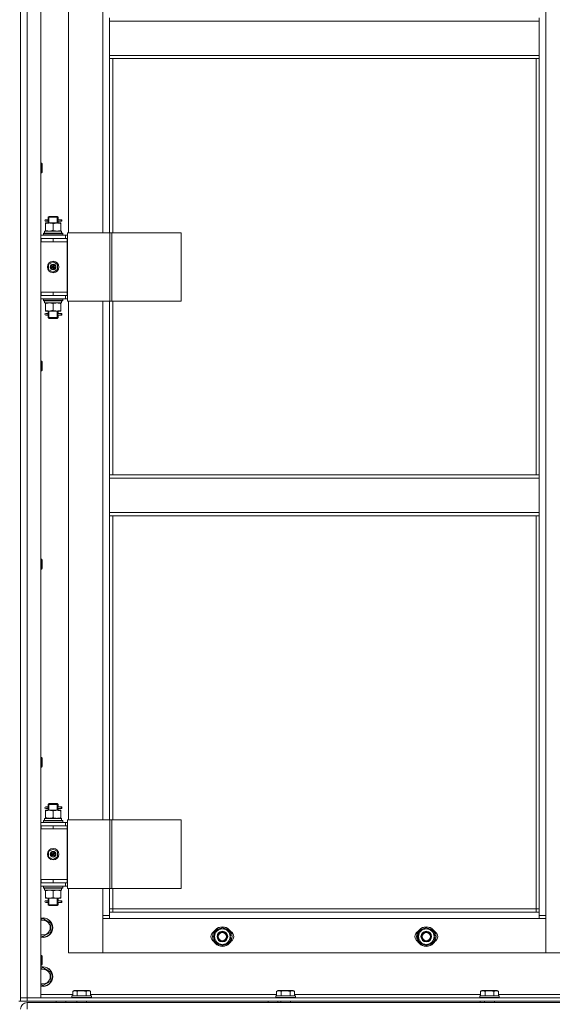
# Model space of a CAD drawing. Units: millimetres. Extents: x 0 to 32555, y -11 to 22275.
# Drawn here: x 9429 to 10082, y 15581 to 16788 of the extents above; entities that cross this region are included whole.
import ezdxf

# ---------------------------------------------------------------- set-up
doc = ezdxf.new("R2010")
doc.units = ezdxf.units.MM
doc.linetypes.add('K5LT_THIN', pattern=[0])
doc.layers.add('R', color=1, linetype='Continuous', true_color=0xff0000)
doc.layers.add('WELDING', color=7, linetype='Continuous', true_color=0xffffff)

msp = doc.modelspace()

# ---------------------------------------------------------------- linework, layer by layer
at = {"layer": 'R', "color": 7, "linetype": 'K5LT_THIN', "lineweight": 18}
for p, q in [((9429.8, 15588.9), (9429.8, 17380.9)), ((9429.8, 17380.9), (9429.8, 15588.9)), ((9437.8, 17380.9), (9437.8, 15588.9)), ((9454.8, 17380.9), (9454.8, 15588.9)), ((10073.8, 17279.9), (10073.8, 15689.9)), ((9488.8, 17162.9), (9488.8, 16526.9)), ((9530.8, 16526.9), (9530.8, 17162.9)), ((9538.8, 16786.4), (9538.8, 16790.4)), ((10065.8, 16786.4), (9538.8, 16786.4)), ((9538.8, 16744.4), (9538.8, 16786.4)), ((10065.8, 16786.4), (10065.8, 16790.4)), ((10065.8, 16786.4), (10065.8, 16744.4)), ((10065.8, 16744.4), (9538.8, 16744.4)), ((9538.8, 16740.4), (9538.8, 16744.4)), ((10065.8, 16740.4), (9538.8, 16740.4)), ((9538.8, 16740.4), (9538.8, 16526.9)), ((9542.8, 16740.4), (9542.8, 16526.9)), ((10061.8, 16229.9), (10061.8, 16740.4)), ((10065.8, 16740.4), (10065.8, 16744.4)), ((10065.8, 16229.9), (10065.8, 16740.4)), ((9454.8, 16612.3), (9455.7, 16612.3)), ((9455.7, 16612.3), (9456.3, 16611.3)), ((9455.7, 16612.3), (9455.7, 16600.3)), ((9454.8, 16600.3), (9455.7, 16600.3)), ((9455.7, 16600.3), (9456.3, 16601.3)), ((9456.3, 16611.3), (9456.3, 16601.3)), ((9462.1, 16542.9), (9460.8, 16542.9)), ((9462.1, 16540.9), (9460.8, 16540.9)), ((9463.9, 16542.9), (9462.1, 16542.9)), ((9463.9, 16540.9), (9462.1, 16540.9)), ((9463.8, 16545.9), (9464.8, 16546.9)), ((9469.8, 16545.9), (9463.8, 16545.9)), ((9463.8, 16545.9), (9463.8, 16543.4)), ((9463.8, 16540.4), (9463.8, 16538.9)), ((9464.7, 16545.9), (9464.7, 16546.8)), ((9464.7, 16545.9), (9464.7, 16538.9)), ((9469.8, 16546.9), (9464.8, 16546.9)), ((9474.8, 16546.9), (9469.8, 16546.9)), ((9475.8, 16545.9), (9469.8, 16545.9)), ((9475.8, 16545.9), (9474.8, 16546.9)), ((9474.8, 16545.9), (9474.8, 16546.8)), ((9474.8, 16545.9), (9474.8, 16538.9)), ((9479.8, 16542.9), (9475.7, 16542.9)), ((9475.7, 16542.9), (9477.6, 16542.9)), ((9475.7, 16540.9), (9477.6, 16540.9)), ((9479.8, 16540.9), (9475.7, 16540.9)), ((9475.8, 16545.9), (9475.8, 16543.4)), ((9475.8, 16540.4), (9475.8, 16538.9)), ((9479.8, 16542.9), (9480.6, 16542.9)), ((9479.8, 16540.9), (9479.8, 16542.9)), ((9479.8, 16540.9), (9480.6, 16540.9)), ((9480.6, 16542.9), (9480.6, 16540.9)), ((9459.3, 16528.9), (9480, 16528.9)), ((9459.3, 16526.4), (9459.3, 16528.9)), ((9460.3, 16538.9), (9465, 16538.9)), ((9460.3, 16538), (9460.3, 16538.9)), ((9460.3, 16538), (9460.3, 16529.7)), ((9460.3, 16528.9), (9460.3, 16529.7)), ((9465, 16538.9), (9474.5, 16538.9)), ((9469.8, 16538), (9469.8, 16529.7)), ((9474.5, 16538.9), (9479.3, 16538.9)), ((9479.3, 16538.9), (9479.3, 16538)), ((9479.3, 16538), (9479.3, 16529.7)), ((9479.3, 16529.7), (9479.3, 16528.9)), ((9480.2, 16528.9), (9480, 16528.9)), ((9480.2, 16528.9), (9480.2, 16527.5)), ((9454.8, 16523.9), (9484.8, 16523.9)), ((9454.8, 16519.9), (9455.3, 16519.9)), ((9454.8, 16515.9), (9455.3, 16515.9)), ((9455.3, 16515.9), (9455.3, 16519.9)), ((9455.3, 16519.9), (9469.8, 16519.9)), ((9455.3, 16515.9), (9469.8, 16515.9)), ((9457.8, 16526.1), (9458, 16526.4)), ((9457.8, 16524.2), (9457.8, 16526.1)), ((9457.8, 16526.1), (9481.8, 16526.1)), ((9457.8, 16524.2), (9458, 16523.9)), ((9457.8, 16524.2), (9481.8, 16524.2)), ((9458, 16526.4), (9481.6, 16526.4)), ((9469.8, 16519.9), (9486.8, 16519.9)), ((9469.8, 16515.9), (9469.8, 16519.9)), ((9469.8, 16515.9), (9486.8, 16515.9)), ((9469.8, 16515.9), (9486.8, 16515.9)), ((9481.8, 16526.1), (9481.6, 16526.4)), ((9481.8, 16524.2), (9481.6, 16523.9)), ((9481.8, 16524.2), (9481.8, 16526.1)), ((9487.4, 16523.9), (9484.8, 16523.9)), ((9484.8, 16519.9), (9484.8, 16523.9)), ((9486.8, 16515.9), (9486.8, 16519.9)), ((9487.4, 16519.9), (9486.8, 16519.9)), ((9486.8, 16453.9), (9486.8, 16515.9)), ((9487.4, 16526.9), (9539.4, 16526.9)), ((9487.4, 16442.9), (9487.4, 16526.9)), ((9539.4, 16526.9), (9541.7, 16526.9)), ((9539.4, 16442.9), (9539.4, 16526.9)), ((9541.7, 16526.9), (9626.9, 16526.9)), ((9541.7, 16442.9), (9541.7, 16526.9)), ((9626.9, 16442.9), (9626.9, 16526.9)), ((9464.3, 16488.1), (9469.8, 16491.2)), ((9469.8, 16491.2), (9475.3, 16488.1)), ((9464.3, 16481.7), (9464.3, 16488.1)), ((9469.8, 16478.5), (9464.3, 16481.7)), ((9475.3, 16481.7), (9469.8, 16478.5)), ((9475.3, 16488.1), (9475.3, 16481.7)), ((9455.3, 16453.9), (9454.8, 16453.9)), ((9455.3, 16449.9), (9454.8, 16449.9)), ((9484.8, 16445.9), (9454.8, 16445.9)), ((9455.3, 16453.9), (9455.3, 16449.9)), ((9469.8, 16453.9), (9455.3, 16453.9)), ((9469.8, 16449.9), (9455.3, 16449.9)), ((9457.8, 16445.6), (9458, 16445.9)), ((9457.8, 16443.7), (9457.8, 16445.6)), ((9457.8, 16445.6), (9481.8, 16445.6)), ((9457.8, 16443.7), (9458, 16443.4)), ((9457.8, 16443.7), (9481.8, 16443.7)), ((9458, 16443.4), (9481.6, 16443.4)), ((9459.3, 16443.4), (9459.3, 16440.9)), ((9469.8, 16453.9), (9469.8, 16449.9)), ((9486.8, 16453.9), (9469.8, 16453.9)), ((9469.8, 16453.9), (9486.8, 16453.9)), ((9486.8, 16449.9), (9469.8, 16449.9)), ((9480.2, 16442.3), (9480.2, 16443.4)), ((9481.8, 16445.6), (9481.6, 16445.9)), ((9481.8, 16443.7), (9481.6, 16443.4)), ((9481.8, 16443.7), (9481.8, 16445.6)), ((9484.8, 16449.9), (9484.8, 16445.9)), ((9484.8, 16445.9), (9487.4, 16445.9)), ((9486.8, 16453.9), (9486.8, 16449.9)), ((9486.8, 16449.9), (9487.4, 16449.9)), ((9487.4, 16442.9), (9539.4, 16442.9)), ((9488.8, 16442.9), (9488.8, 15806.9)), ((9530.8, 15806.9), (9530.8, 16442.9)), ((9538.8, 16442.9), (9538.8, 16229.9)), ((9539.4, 16442.9), (9541.7, 16442.9)), ((9541.7, 16442.9), (9626.9, 16442.9)), ((9542.8, 16442.9), (9542.8, 16229.9)), ((9480.2, 16440.9), (9459.3, 16440.9)), ((9460.3, 16440), (9460.3, 16440.9)), ((9460.3, 16431.7), (9460.3, 16440)), ((9460.3, 16430.9), (9460.3, 16431.7)), ((9465, 16430.9), (9460.3, 16430.9)), ((9463.8, 16430.9), (9463.8, 16428.4)), ((9464.7, 16430.9), (9464.7, 16422.9)), ((9474.5, 16430.9), (9465, 16430.9)), ((9469.8, 16431.7), (9469.8, 16440)), ((9479.3, 16430.9), (9474.5, 16430.9)), ((9474.8, 16430.9), (9474.8, 16422.9)), ((9475.8, 16430.9), (9475.8, 16428.4)), ((9479.3, 16440.9), (9479.3, 16440)), ((9479.3, 16431.7), (9479.3, 16440)), ((9479.3, 16431.7), (9479.3, 16430.9)), ((9462.1, 16427.9), (9460.8, 16427.9)), ((9462.1, 16425.9), (9460.8, 16425.9)), ((9463.9, 16427.9), (9462.1, 16427.9)), ((9463.9, 16425.9), (9462.1, 16425.9)), ((9463.8, 16425.4), (9463.8, 16422.9)), ((9463.8, 16422.9), (9464.8, 16421.9)), ((9469.8, 16422.9), (9463.8, 16422.9)), ((9464.7, 16422.9), (9464.7, 16421.9)), ((9469.8, 16421.9), (9464.8, 16421.9)), ((9475.8, 16422.9), (9469.8, 16422.9)), ((9474.8, 16421.9), (9469.8, 16421.9)), ((9475.8, 16422.9), (9474.8, 16421.9)), ((9474.8, 16422.9), (9474.8, 16421.9)), ((9479.8, 16427.9), (9475.7, 16427.9)), ((9475.7, 16427.9), (9477.6, 16427.9)), ((9475.7, 16425.9), (9477.6, 16425.9)), ((9479.8, 16425.9), (9475.7, 16425.9)), ((9475.8, 16425.4), (9475.8, 16422.9)), ((9479.8, 16427.9), (9480.6, 16427.9)), ((9479.8, 16425.9), (9479.8, 16427.9)), ((9479.8, 16425.9), (9480.6, 16425.9)), ((9480.6, 16427.9), (9480.6, 16425.9)), ((9454.8, 16369.5), (9455.7, 16369.5)), ((9455.7, 16369.5), (9456.3, 16368.5)), ((9455.7, 16369.5), (9455.7, 16357.5)), ((9455.7, 16357.5), (9456.3, 16358.5)), ((9456.3, 16368.5), (9456.3, 16358.5)), ((9454.8, 16357.5), (9455.7, 16357.5)), ((10065.8, 16229.9), (9538.8, 16229.9)), ((9538.8, 16225.9), (9538.8, 16229.9)), ((10065.8, 16225.9), (9538.8, 16225.9)), ((9538.8, 16183.9), (9538.8, 16225.9)), ((10065.8, 16225.9), (10065.8, 16229.9)), ((10065.8, 16225.9), (10065.8, 16183.9)), ((10065.8, 16183.9), (9538.8, 16183.9)), ((9538.8, 16179.9), (9538.8, 16183.9)), ((10065.8, 16179.9), (9538.8, 16179.9)), ((9538.8, 16179.9), (9538.8, 15806.9)), ((9542.8, 16179.9), (9542.8, 15806.9)), ((10061.8, 15697.9), (10061.8, 16179.9)), ((10065.8, 16179.9), (10065.8, 16183.9)), ((10065.8, 15693.9), (10065.8, 16179.9)), ((9454.8, 16126.6), (9455.7, 16126.6)), ((9455.7, 16126.6), (9456.3, 16125.6)), ((9455.7, 16126.6), (9455.7, 16114.6)), ((9456.3, 16125.6), (9456.3, 16115.6)), ((9454.8, 16114.6), (9455.7, 16114.6)), ((9455.7, 16114.6), (9456.3, 16115.6)), ((9454.8, 15883.7), (9455.7, 15883.7)), ((9455.7, 15883.7), (9456.3, 15882.7)), ((9455.7, 15883.7), (9455.7, 15871.7)), ((9456.3, 15882.7), (9456.3, 15872.7)), ((9454.8, 15871.7), (9455.7, 15871.7)), ((9455.7, 15871.7), (9456.3, 15872.7)), ((9460.3, 15818.9), (9465, 15818.9)), ((9460.3, 15818), (9460.3, 15818.9)), ((9460.3, 15818), (9460.3, 15809.7)), ((9462.1, 15822.9), (9460.8, 15822.9)), ((9462.1, 15820.9), (9460.8, 15820.9)), ((9463.9, 15822.9), (9462.1, 15822.9)), ((9463.9, 15820.9), (9462.1, 15820.9)), ((9463.8, 15825.9), (9464.8, 15826.9)), ((9469.8, 15825.9), (9463.8, 15825.9)), ((9463.8, 15825.9), (9463.8, 15823.4)), ((9463.8, 15820.4), (9463.8, 15818.9)), ((9464.7, 15825.9), (9464.7, 15826.8)), ((9464.7, 15825.9), (9464.7, 15818.9)), ((9469.8, 15826.9), (9464.8, 15826.9)), ((9465, 15818.9), (9474.5, 15818.9)), ((9474.8, 15826.9), (9469.8, 15826.9)), ((9475.8, 15825.9), (9469.8, 15825.9)), ((9469.8, 15818), (9469.8, 15809.7)), ((9474.5, 15818.9), (9479.3, 15818.9)), ((9475.8, 15825.9), (9474.8, 15826.9)), ((9474.8, 15825.9), (9474.8, 15826.8)), ((9474.8, 15825.9), (9474.8, 15818.9)), ((9479.8, 15822.9), (9475.7, 15822.9)), ((9475.7, 15822.9), (9477.6, 15822.9)), ((9475.7, 15820.9), (9477.6, 15820.9)), ((9479.8, 15820.9), (9475.7, 15820.9)), ((9475.8, 15825.9), (9475.8, 15823.4)), ((9475.8, 15820.4), (9475.8, 15818.9)), ((9479.3, 15818.9), (9479.3, 15818)), ((9479.3, 15818), (9479.3, 15809.7)), ((9479.8, 15822.9), (9480.6, 15822.9)), ((9479.8, 15820.9), (9479.8, 15822.9)), ((9479.8, 15820.9), (9480.6, 15820.9)), ((9480.6, 15822.9), (9480.6, 15820.9)), ((9454.8, 15803.9), (9484.8, 15803.9)), ((9457.8, 15806.1), (9458, 15806.4)), ((9457.8, 15804.2), (9457.8, 15806.1)), ((9457.8, 15806.1), (9481.8, 15806.1)), ((9457.8, 15804.2), (9458, 15803.9)), ((9457.8, 15804.2), (9481.8, 15804.2)), ((9458, 15806.4), (9481.6, 15806.4)), ((9459.3, 15808.9), (9480, 15808.9)), ((9459.3, 15806.4), (9459.3, 15808.9)), ((9460.3, 15808.9), (9460.3, 15809.7)), ((9479.3, 15809.7), (9479.3, 15808.9)), ((9480.2, 15808.9), (9480, 15808.9)), ((9480.2, 15808.9), (9480.2, 15807.5)), ((9481.8, 15806.1), (9481.6, 15806.4)), ((9481.8, 15804.2), (9481.6, 15803.9)), ((9481.8, 15804.2), (9481.8, 15806.1)), ((9487.4, 15803.9), (9484.8, 15803.9)), ((9484.8, 15799.9), (9484.8, 15803.9)), ((9487.4, 15806.9), (9539.4, 15806.9)), ((9487.4, 15722.9), (9487.4, 15806.9)), ((9539.4, 15806.9), (9541.7, 15806.9)), ((9539.4, 15722.9), (9539.4, 15806.9)), ((9541.7, 15806.9), (9626.9, 15806.9)), ((9541.7, 15722.9), (9541.7, 15806.9)), ((9626.9, 15722.9), (9626.9, 15806.9)), ((9454.8, 15799.9), (9455.3, 15799.9)), ((9454.8, 15795.9), (9455.3, 15795.9)), ((9455.3, 15795.9), (9455.3, 15799.9)), ((9455.3, 15799.9), (9469.8, 15799.9)), ((9455.3, 15795.9), (9469.8, 15795.9)), ((9469.8, 15799.9), (9486.8, 15799.9)), ((9469.8, 15795.9), (9469.8, 15799.9)), ((9469.8, 15795.9), (9486.8, 15795.9)), ((9469.8, 15795.9), (9486.8, 15795.9)), ((9487.4, 15799.9), (9486.8, 15799.9)), ((9486.8, 15795.9), (9486.8, 15799.9)), ((9486.8, 15733.9), (9486.8, 15795.9)), ((9464.3, 15768.1), (9469.8, 15771.2)), ((9464.3, 15761.7), (9464.3, 15768.1)), ((9469.8, 15771.2), (9475.3, 15768.1)), ((9475.3, 15768.1), (9475.3, 15761.7)), ((9469.8, 15758.5), (9464.3, 15761.7)), ((9475.3, 15761.7), (9469.8, 15758.5)), ((9455.3, 15733.9), (9454.8, 15733.9)), ((9455.3, 15733.9), (9455.3, 15729.9)), ((9469.8, 15733.9), (9455.3, 15733.9)), ((9469.8, 15733.9), (9486.8, 15733.9)), ((9469.8, 15733.9), (9469.8, 15729.9)), ((9486.8, 15733.9), (9469.8, 15733.9)), ((9486.8, 15733.9), (9486.8, 15729.9)), ((9455.3, 15729.9), (9454.8, 15729.9)), ((9484.8, 15725.9), (9454.8, 15725.9)), ((9469.8, 15729.9), (9455.3, 15729.9)), ((9457.8, 15725.6), (9458, 15725.9)), ((9457.8, 15723.7), (9457.8, 15725.6)), ((9457.8, 15725.6), (9481.8, 15725.6)), ((9457.8, 15723.7), (9458, 15723.4)), ((9457.8, 15723.7), (9481.8, 15723.7)), ((9458, 15723.4), (9481.6, 15723.4)), ((9459.3, 15723.4), (9459.3, 15720.9)), ((9480.2, 15720.9), (9459.3, 15720.9)), ((9460.3, 15720), (9460.3, 15720.9)), ((9460.3, 15711.7), (9460.3, 15720)), ((9486.8, 15729.9), (9469.8, 15729.9)), ((9469.8, 15711.7), (9469.8, 15720)), ((9479.3, 15720.9), (9479.3, 15720)), ((9479.3, 15711.7), (9479.3, 15720)), ((9480.2, 15722.3), (9480.2, 15723.4)), ((9481.8, 15725.6), (9481.6, 15725.9)), ((9481.8, 15723.7), (9481.6, 15723.4)), ((9481.8, 15723.7), (9481.8, 15725.6)), ((9484.8, 15729.9), (9484.8, 15725.9)), ((9484.8, 15725.9), (9487.4, 15725.9)), ((9486.8, 15729.9), (9487.4, 15729.9)), ((9487.4, 15722.9), (9539.4, 15722.9)), ((9488.8, 15722.9), (9488.8, 15643.9)), ((9530.8, 15689.9), (9530.8, 15722.9)), ((9538.8, 15722.9), (9538.8, 15693.9)), ((9539.4, 15722.9), (9541.7, 15722.9)), ((9541.7, 15722.9), (9626.9, 15722.9)), ((9542.8, 15722.9), (9542.8, 15697.9)), ((9460.3, 15710.9), (9460.3, 15711.7)), ((9465, 15710.9), (9460.3, 15710.9)), ((9462.1, 15707.9), (9460.8, 15707.9)), ((9463.9, 15707.9), (9462.1, 15707.9)), ((9463.8, 15710.9), (9463.8, 15708.4)), ((9464.7, 15710.9), (9464.7, 15702.9)), ((9474.5, 15710.9), (9465, 15710.9)), ((9479.3, 15710.9), (9474.5, 15710.9)), ((9474.8, 15710.9), (9474.8, 15702.9)), ((9479.8, 15707.9), (9475.7, 15707.9)), ((9475.7, 15707.9), (9477.6, 15707.9)), ((9475.8, 15710.9), (9475.8, 15708.4)), ((9479.3, 15711.7), (9479.3, 15710.9)), ((9479.8, 15707.9), (9480.6, 15707.9)), ((9479.8, 15705.9), (9479.8, 15707.9)), ((9480.6, 15707.9), (9480.6, 15705.9)), ((9462.1, 15705.9), (9460.8, 15705.9)), ((9463.9, 15705.9), (9462.1, 15705.9)), ((9463.8, 15705.4), (9463.8, 15702.9)), ((9463.8, 15702.9), (9464.8, 15701.9)), ((9469.8, 15702.9), (9463.8, 15702.9)), ((9464.7, 15702.9), (9464.7, 15701.9)), ((9469.8, 15701.9), (9464.8, 15701.9)), ((9475.8, 15702.9), (9469.8, 15702.9)), ((9474.8, 15701.9), (9469.8, 15701.9)), ((9475.8, 15702.9), (9474.8, 15701.9)), ((9474.8, 15702.9), (9474.8, 15701.9)), ((9475.7, 15705.9), (9477.6, 15705.9)), ((9479.8, 15705.9), (9475.7, 15705.9)), ((9475.8, 15705.4), (9475.8, 15702.9)), ((9479.8, 15705.9), (9480.6, 15705.9)), ((9542.8, 15697.9), (9538.8, 15697.9)), ((9542.8, 15697.9), (9542.8, 15693.9)), ((9542.8, 15697.9), (10061.8, 15697.9)), ((10061.8, 15693.9), (10061.8, 15697.9)), ((10061.8, 15697.9), (10065.8, 15697.9)), ((9454.8, 15684.4), (9457.3, 15685.9)), ((9457.3, 15685.9), (9466.8, 15680.4)), ((9530.8, 15689.9), (9538.8, 15689.9)), ((9530.8, 15643.9), (9530.8, 15689.9)), ((9538.8, 15685.9), (9530.8, 15685.9)), ((9530.8, 15685.9), (9530.8, 15643.9)), ((9538.8, 15693.9), (9538.8, 15685.9)), ((9538.8, 15693.9), (10065.8, 15693.9)), ((10065.8, 15685.9), (9538.8, 15685.9)), ((10065.8, 15685.9), (10065.8, 15693.9)), ((10065.8, 15689.9), (10073.8, 15689.9)), ((10073.8, 15685.9), (10065.8, 15685.9)), ((10073.8, 15689.9), (10073.8, 15643.9)), ((10073.8, 15643.9), (10073.8, 15685.9)), ((9466.8, 15680.4), (9466.8, 15674.9)), ((9466.8, 15674.9), (9466.8, 15669.4)), ((9667.8, 15669.4), (9677.3, 15674.9)), ((9677.3, 15674.9), (9686.8, 15669.4)), ((9917.8, 15669.4), (9927.3, 15674.9)), ((9927.3, 15674.9), (9936.8, 15669.4)), ((9457.3, 15663.9), (9454.8, 15665.4)), ((9466.8, 15669.4), (9457.3, 15663.9)), ((9667.8, 15663.9), (9667.8, 15669.4)), ((9667.8, 15658.4), (9667.8, 15663.9)), ((9677.3, 15652.9), (9667.8, 15658.4)), ((9686.8, 15658.4), (9677.3, 15652.9)), ((9686.8, 15669.4), (9686.8, 15663.9)), ((9687.7, 15664.9), (9686.8, 15664.9)), ((9686.8, 15663.9), (9686.8, 15658.4)), ((9686.8, 15662.8), (9687.7, 15662.8)), ((9686.8, 15661.6), (9687.5, 15661.6)), ((9917.8, 15663.9), (9917.8, 15669.4)), ((9917.8, 15658.4), (9917.8, 15663.9)), ((9927.3, 15652.9), (9917.8, 15658.4)), ((9936.8, 15658.4), (9927.3, 15652.9)), ((9936.8, 15669.4), (9936.8, 15663.9)), ((9937.7, 15664.9), (9936.8, 15664.9)), ((9936.8, 15663.9), (9936.8, 15658.4)), ((9936.8, 15662.8), (9937.7, 15662.8)), ((9936.8, 15661.6), (9937.5, 15661.6)), ((9454.8, 15640.9), (9455.7, 15640.9)), ((9455.7, 15640.9), (9456.3, 15639.9)), ((9455.7, 15640.9), (9455.7, 15628.9)), ((9456.3, 15639.9), (9456.3, 15629.9)), ((9488.8, 15643.9), (9530.8, 15643.9)), ((9530.8, 15643.9), (10073.8, 15643.9)), ((10073.8, 15643.9), (10115.8, 15643.9)), ((9454.8, 15628.9), (9455.7, 15628.9)), ((9454.8, 15624.4), (9457.3, 15625.9)), ((9455.7, 15628.9), (9456.3, 15629.9)), ((9457.3, 15625.9), (9466.8, 15620.4)), ((9466.8, 15620.4), (9466.8, 15614.9)), ((9466.8, 15614.9), (9466.8, 15609.4)), ((9457.3, 15603.9), (9454.8, 15605.4)), ((9466.8, 15609.4), (9457.3, 15603.9)), ((9493.8, 15596.7), (9495.8, 15597.9)), ((9513.8, 15597.9), (9495.8, 15597.9)), ((9515.8, 15596.7), (9513.8, 15597.9)), ((9743.8, 15596.7), (9745.8, 15597.9)), ((9763.8, 15597.9), (9745.8, 15597.9)), ((9765.8, 15596.7), (9763.8, 15597.9)), ((9993.8, 15596.7), (9995.8, 15597.9)), ((10013.8, 15597.9), (9995.8, 15597.9)), ((10015.8, 15596.7), (10013.8, 15597.9)), ((9429.8, 15584.9), (9429.8, 15588.9)), ((9429.8, 15588.9), (9437.8, 15588.9)), ((9437.8, 15588.9), (9429.8, 15588.9)), ((9437.8, 15588.9), (10821.8, 15588.9)), ((9437.8, 15584.9), (9437.8, 15588.9)), ((9454.8, 15588.9), (9437.8, 15588.9)), ((9454.8, 15592.9), (9493.8, 15592.9)), ((9492.8, 15591.1), (9493, 15591.4)), ((9492.8, 15591.1), (9492.8, 15589.2)), ((9516.8, 15591.1), (9492.8, 15591.1)), ((9516.8, 15589.2), (9492.8, 15589.2)), ((9492.8, 15589.2), (9493, 15588.9)), ((9516.6, 15591.4), (9493, 15591.4)), ((9493.8, 15596.7), (9493.8, 15591.4)), ((9499.3, 15596.7), (9499.3, 15591.4)), ((9510.3, 15596.7), (9510.3, 15591.4)), ((9515.8, 15596.7), (9515.8, 15591.4)), ((9515.8, 15592.9), (9743.8, 15592.9)), ((9516.8, 15591.1), (9516.6, 15591.4)), ((9516.8, 15589.2), (9516.6, 15588.9)), ((9516.8, 15591.1), (9516.8, 15589.2)), ((9742.8, 15591.1), (9743, 15591.4)), ((9742.8, 15591.1), (9742.8, 15589.2)), ((9766.8, 15591.1), (9742.8, 15591.1)), ((9766.8, 15589.2), (9742.8, 15589.2)), ((9742.8, 15589.2), (9743, 15588.9)), ((9766.6, 15591.4), (9743, 15591.4)), ((9743.8, 15596.7), (9743.8, 15591.4)), ((9749.3, 15596.7), (9749.3, 15591.4)), ((9760.3, 15596.7), (9760.3, 15591.4)), ((9765.8, 15596.7), (9765.8, 15591.4)), ((9765.8, 15592.9), (9993.8, 15592.9)), ((9766.8, 15591.1), (9766.6, 15591.4)), ((9766.8, 15589.2), (9766.6, 15588.9)), ((9766.8, 15591.1), (9766.8, 15589.2)), ((9992.8, 15591.1), (9993, 15591.4)), ((9992.8, 15591.1), (9992.8, 15589.2)), ((10016.8, 15591.1), (9992.8, 15591.1)), ((10016.8, 15589.2), (9992.8, 15589.2)), ((9992.8, 15589.2), (9993, 15588.9)), ((10016.6, 15591.4), (9993, 15591.4)), ((9993.8, 15596.7), (9993.8, 15591.4)), ((9999.3, 15596.7), (9999.3, 15591.4)), ((10010.3, 15596.7), (10010.3, 15591.4)), ((10015.8, 15596.7), (10015.8, 15591.4)), ((10015.8, 15592.9), (10243.8, 15592.9)), ((10016.8, 15591.1), (10016.6, 15591.4)), ((10016.8, 15589.2), (10016.6, 15588.9)), ((10016.8, 15591.1), (10016.8, 15589.2)), ((9427.8, 15584.9), (9429.8, 15584.9)), ((9437.8, 15584.9), (9429.8, 15584.9)), ((9437.8, 15584.9), (10821.8, 15584.9)), ((9489.8, 15582.9), (9437.8, 15582.9)), ((9437.8, 15582.9), (10821.8, 15582.9)), ((9437.8, 15574.9), (9437.8, 15582.9)), ((9473.4, 15584.9), (9473.4, 15582.9)), ((9485.4, 15584.9), (9485.4, 15582.9)), ((9496.8, 15582.9), (9489.8, 15582.9)), ((9496.8, 15582.9), (9498.8, 15582.9)), ((9498.8, 15584.9), (9498.8, 15582.9)), ((9510.8, 15584.9), (9510.8, 15582.9)), ((9510.8, 15582.9), (9748.8, 15582.9)), ((9733.4, 15584.9), (9733.4, 15582.9)), ((9745.4, 15584.9), (9745.4, 15582.9)), ((9748.8, 15584.9), (9748.8, 15582.9)), ((9760.8, 15584.9), (9760.8, 15582.9)), ((9760.8, 15582.9), (9998.8, 15582.9)), ((9993.4, 15584.9), (9993.4, 15582.9)), ((9998.8, 15584.9), (9998.8, 15582.9)), ((10010.8, 15584.9), (10010.8, 15582.9)), ((10010.8, 15582.9), (10248.8, 15582.9))]:
    msp.add_line(p, q, dxfattribs=at)
for centre, radius in [((9469.8, 16484.9), 7), ((9469.8, 16484.9), 3.49), ((9469.8, 16484.9), 3.49), ((9469.8, 16484.9), 3.25), ((9469.8, 16484.9), 3.19), ((9469.8, 16484.9), 3.19), ((9469.8, 16484.9), 2.1), ((9469.8, 16484.9), 0.9), ((9469.8, 15764.9), 7), ((9469.8, 15764.9), 3.49), ((9469.8, 15764.9), 3.49), ((9469.8, 15764.9), 3.25), ((9469.8, 15764.9), 3.19), ((9469.8, 15764.9), 3.19), ((9469.8, 15764.9), 2.1), ((9469.8, 15764.9), 0.9), ((9677.3, 15663.9), 12), ((9677.3, 15663.9), 11.8), ((9677.3, 15663.9), 6.5), ((9927.3, 15663.9), 12), ((9927.3, 15663.9), 11.8), ((9927.3, 15663.9), 6.5), ((9677.3, 15663.9), 6), ((9677.3, 15663.9), 5), ((9927.3, 15663.9), 6), ((9927.3, 15663.9), 5)]:
    msp.add_circle(centre, radius, dxfattribs=at)
for centre, radius, start, end in [((9460.8, 16541.9), 1, 90, 270), ((9460.8, 16426.9), 1, 90, 270), ((9460.8, 15821.9), 1, 90, 270), ((9460.8, 15706.9), 1, 90, 270), ((9457.3, 15674.9), 12, 0, 102.0247), ((9457.3, 15674.9), 11.8, 0, 102.2035), ((9457.3, 15674.9), 8.97, 0, 106.1784), ((9457.3, 15674.9), 11.8, 257.7965, 0), ((9457.3, 15674.9), 12, 257.9753, 0), ((9457.3, 15674.9), 8.97, 253.8216, 0), ((9677.3, 15663.9), 9.5, 0, 180), ((9677.3, 15663.9), 10.5, 94.7912, 145.2088), ((9677.3, 15663.9), 10.5, 34.7912, 85.2088), ((9927.3, 15663.9), 9.5, 0, 180), ((9927.3, 15663.9), 10.5, 94.7912, 145.2088), ((9927.3, 15663.9), 10.5, 34.7912, 85.2088), ((9670.3, 15663.9), 7, 117.9946, 242.0054), ((9677.3, 15663.9), 10.5, 154.7912, 205.2088), ((9677.3, 15663.9), 9.5, 180, 0), ((9677.3, 15663.9), 10.5, 5.5324, 25.2088), ((9677.3, 15663.9), 10.5, 334.7912, 347.3589), ((9677.3, 15663.9), 10.5, 347.3589, 353.8105), ((9684.3, 15663.9), 7, 297.9946, 62.0054), ((9920.3, 15663.9), 7, 117.9946, 242.0054), ((9927.3, 15663.9), 10.5, 154.7912, 205.2088), ((9927.3, 15663.9), 9.5, 180, 0), ((9927.3, 15663.9), 10.5, 5.5324, 25.2088), ((9927.3, 15663.9), 10.5, 334.7912, 347.3589), ((9927.3, 15663.9), 10.5, 347.3589, 353.8105), ((9934.3, 15663.9), 7, 297.9946, 62.0054), ((9677.3, 15663.9), 10.5, 214.7912, 265.2088), ((9677.3, 15663.9), 10.5, 274.7912, 325.2088), ((9927.3, 15663.9), 10.5, 214.7912, 265.2088), ((9927.3, 15663.9), 10.5, 274.7912, 325.2088), ((9457.3, 15614.9), 12, 0, 102.0247), ((9457.3, 15614.9), 11.8, 0, 102.2035), ((9457.3, 15614.9), 8.97, 0, 106.1784), ((9457.3, 15614.9), 11.8, 257.7965, 0), ((9457.3, 15614.9), 12, 257.9753, 0), ((9457.3, 15614.9), 8.97, 253.8216, 0), ((9437.8, 15574.9), 8, 90, 180)]:
    msp.add_arc(centre, radius, start, end, dxfattribs=at)
for centre, major_axis, ratio, start_param, end_param in [((9462.1, 16541.9), (0, -1), 0.301552, 0, 3.141593), ((9469.8, 16524), (0, 22.5), 0.466308, -1.46282, -1.350219), ((9469.8, 16438.7), (0, -22.5), 0.466308, 1.667355, 1.779747), ((9462.1, 16426.9), (0, -1), 0.301552, 0, 3.141593), ((9462.1, 15821.9), (0, -1), 0.301552, 0, 3.141593), ((9469.8, 15804), (0, 22.5), 0.466308, -1.46282, -1.350219), ((9469.8, 15718.7), (0, -22.5), 0.466308, 1.667355, 1.779747), ((9462.1, 15706.9), (0, -1), 0.301552, 0, 3.141593)]:
    msp.add_ellipse(centre, major_axis=major_axis, ratio=ratio, start_param=start_param, end_param=end_param, dxfattribs=at)
at = {"layer": 'WELDING', "color": 7, "linetype": 'K5LT_THIN', "lineweight": 18}
for p, q in [((9464, 16541.9), (9463.8, 16543.3)), ((9463.8, 16543.3), (9463.9, 16543)), ((9463.8, 16540.4), (9464, 16541.4)), ((9463.9, 16540.9), (9463.8, 16540.4)), ((9463.9, 16543), (9463.9, 16542.9)), ((9464, 16541.4), (9464, 16541.9)), ((9475.8, 16543.4), (9475.6, 16542.4)), ((9475.6, 16542.4), (9475.6, 16541.9)), ((9475.6, 16541.9), (9475.8, 16540.4)), ((9475.7, 16542.9), (9475.8, 16543.4)), ((9475.7, 16540.7), (9475.7, 16540.9)), ((9475.8, 16540.4), (9475.7, 16540.7)), ((9464, 16426.9), (9463.8, 16428.3)), ((9463.8, 16428.3), (9463.9, 16428)), ((9463.8, 16425.4), (9464, 16426.4)), ((9463.9, 16425.9), (9463.8, 16425.4)), ((9463.9, 16428), (9463.9, 16427.9)), ((9464, 16426.4), (9464, 16426.9)), ((9475.8, 16428.4), (9475.6, 16427.4)), ((9475.6, 16427.4), (9475.6, 16426.9)), ((9475.6, 16426.9), (9475.8, 16425.4)), ((9475.7, 16427.9), (9475.8, 16428.4)), ((9475.7, 16425.7), (9475.7, 16425.9)), ((9475.8, 16425.4), (9475.7, 16425.7)), ((9464, 15821.9), (9463.8, 15823.3)), ((9463.8, 15823.3), (9463.9, 15823)), ((9463.8, 15820.4), (9464, 15821.4)), ((9463.9, 15820.9), (9463.8, 15820.4)), ((9463.9, 15823), (9463.9, 15822.9)), ((9464, 15821.4), (9464, 15821.9)), ((9475.8, 15823.4), (9475.6, 15822.4)), ((9475.6, 15822.4), (9475.6, 15821.9)), ((9475.6, 15821.9), (9475.8, 15820.4)), ((9475.7, 15822.9), (9475.8, 15823.4)), ((9475.7, 15820.7), (9475.7, 15820.9)), ((9475.8, 15820.4), (9475.7, 15820.7)), ((9464, 15706.9), (9463.8, 15708.3)), ((9463.8, 15708.3), (9463.9, 15708)), ((9463.8, 15705.4), (9464, 15706.4)), ((9463.9, 15708), (9463.9, 15707.9)), ((9464, 15706.4), (9464, 15706.9)), ((9475.8, 15708.4), (9475.6, 15707.4)), ((9475.6, 15707.4), (9475.6, 15706.9)), ((9475.6, 15706.9), (9475.8, 15705.4)), ((9475.7, 15707.9), (9475.8, 15708.4)), ((9463.9, 15705.9), (9463.8, 15705.4)), ((9475.7, 15705.7), (9475.7, 15705.9)), ((9475.8, 15705.4), (9475.7, 15705.7))]:
    msp.add_line(p, q, dxfattribs=at)
for points, knots in [([(9465, 16538.9), (9464.8, 16538.9), (9464.4, 16538.9), (9463.7, 16538.8), (9463.1, 16538.7), (9462.3, 16538.6), (9461.4, 16538.4), (9460.6, 16538.2), (9460.3, 16538)], [0, 0, 0, 0, 1.192024, 2.404251, 3.60809, 4.765234, 6.955738, 9, 9, 9, 9]), ([(9460.3, 16529.7), (9460.7, 16529.6), (9461.5, 16529.4), (9462.5, 16529.1), (9463.3, 16529), (9464, 16528.9), (9464.6, 16528.9), (9464.9, 16528.9), (9465, 16528.9)], [0, 0, 0, 0, 2.494996, 4.309231, 5.73815, 7.133977, 8.472011, 9, 9, 9, 9]), ([(9469.8, 16538), (9469.3, 16538.2), (9468.5, 16538.4), (9467.6, 16538.6), (9466.9, 16538.7), (9466.3, 16538.8), (9465.7, 16538.9), (9465.2, 16538.9), (9465, 16538.9)], [0, 0, 0, 0, 2.905563, 4.375924, 5.511195, 6.679161, 7.850161, 9, 9, 9, 9]), ([(9465, 16528.9), (9465.3, 16528.9), (9465.8, 16528.9), (9466.4, 16529), (9466.9, 16529), (9467.6, 16529.1), (9468.6, 16529.3), (9469.4, 16529.6), (9469.8, 16529.7)], [0, 0, 0, 0, 1.548206, 2.616755, 3.724998, 4.291764, 6.613357, 9, 9, 9, 9]), ([(9474.5, 16538.9), (9474.3, 16538.9), (9473.9, 16538.9), (9473.2, 16538.8), (9472.6, 16538.7), (9471.8, 16538.6), (9470.9, 16538.4), (9470.1, 16538.2), (9469.8, 16538)], [0, 0, 0, 0, 1.192024, 2.404251, 3.60809, 4.765234, 6.955738, 9, 9, 9, 9]), ([(9469.8, 16529.7), (9470.3, 16529.5), (9471.2, 16529.3), (9472.2, 16529.1), (9472.8, 16529), (9473.3, 16528.9), (9473.8, 16528.9), (9474.3, 16528.9), (9474.9, 16528.9), (9475.4, 16528.9), (9476, 16529), (9476.7, 16529.1), (9477.8, 16529.3), (9478.7, 16529.5), (9479.3, 16529.7)], [0, 0, 0, 0, 2.72415, 3.912285, 4.716446, 5.530362, 6.353984, 7.180289, 7.997717, 8.810544, 9.605533, 10.761675, 12.184093, 15, 15, 15, 15]), ([(9479.3, 16538), (9478.8, 16538.2), (9478, 16538.4), (9477.1, 16538.6), (9476.4, 16538.7), (9475.8, 16538.8), (9475.2, 16538.9), (9474.7, 16538.9), (9474.5, 16538.9)], [0, 0, 0, 0, 2.905563, 4.375924, 5.511195, 6.679161, 7.850161, 9, 9, 9, 9]), ([(9469.8, 16440), (9469.2, 16440.2), (9468.4, 16440.5), (9467.4, 16440.7), (9466.8, 16440.8), (9466.3, 16440.8), (9465.8, 16440.9), (9465.2, 16440.9), (9464.7, 16440.9), (9464.2, 16440.9), (9463.6, 16440.8), (9462.9, 16440.7), (9461.8, 16440.5), (9460.9, 16440.2), (9460.3, 16440)], [0, 0, 0, 0, 2.72415, 3.912285, 4.716446, 5.530362, 6.353984, 7.180289, 7.997717, 8.810544, 9.605533, 10.761675, 12.184093, 15, 15, 15, 15]), ([(9460.3, 16431.7), (9460.8, 16431.6), (9461.5, 16431.3), (9462.5, 16431.1), (9463.2, 16431), (9463.8, 16430.9), (9464.4, 16430.9), (9464.8, 16430.9), (9465, 16430.9)], [0, 0, 0, 0, 2.905563, 4.375924, 5.511195, 6.679161, 7.850161, 9, 9, 9, 9]), ([(9465, 16430.9), (9465.3, 16430.9), (9465.7, 16430.9), (9466.3, 16430.9), (9467, 16431), (9467.8, 16431.2), (9468.7, 16431.4), (9469.4, 16431.6), (9469.8, 16431.7)], [0, 0, 0, 0, 1.192024, 2.404251, 3.60809, 4.765234, 6.955738, 9, 9, 9, 9]), ([(9474.5, 16440.9), (9474.3, 16440.9), (9473.9, 16440.9), (9473.2, 16440.8), (9472.6, 16440.7), (9471.8, 16440.6), (9470.9, 16440.4), (9470.1, 16440.2), (9469.8, 16440)], [0, 0, 0, 0, 1.192024, 2.404251, 3.60809, 4.765234, 6.955738, 9, 9, 9, 9]), ([(9469.8, 16431.7), (9470.2, 16431.6), (9471, 16431.4), (9472, 16431.1), (9472.8, 16431), (9473.5, 16430.9), (9474.1, 16430.9), (9474.4, 16430.9), (9474.5, 16430.9)], [0, 0, 0, 0, 2.494996, 4.309231, 5.73815, 7.133977, 8.472011, 9, 9, 9, 9]), ([(9479.3, 16440), (9478.8, 16440.2), (9478, 16440.4), (9477.1, 16440.6), (9476.4, 16440.7), (9475.8, 16440.8), (9475.2, 16440.9), (9474.7, 16440.9), (9474.5, 16440.9)], [0, 0, 0, 0, 2.905563, 4.375924, 5.511195, 6.679161, 7.850161, 9, 9, 9, 9]), ([(9474.5, 16430.9), (9474.8, 16430.9), (9475.3, 16430.9), (9475.9, 16431), (9476.4, 16431), (9477.1, 16431.1), (9478.1, 16431.3), (9478.9, 16431.6), (9479.3, 16431.7)], [0, 0, 0, 0, 1.548206, 2.616755, 3.724998, 4.291764, 6.613357, 9, 9, 9, 9]), ([(9465, 15818.9), (9464.8, 15818.9), (9464.4, 15818.9), (9463.7, 15818.8), (9463.1, 15818.7), (9462.3, 15818.6), (9461.4, 15818.4), (9460.6, 15818.2), (9460.3, 15818)], [0, 0, 0, 0, 1.192024, 2.404251, 3.60809, 4.765234, 6.955738, 9, 9, 9, 9]), ([(9469.8, 15818), (9469.3, 15818.2), (9468.5, 15818.4), (9467.6, 15818.6), (9466.9, 15818.7), (9466.3, 15818.8), (9465.7, 15818.9), (9465.2, 15818.9), (9465, 15818.9)], [0, 0, 0, 0, 2.905563, 4.375924, 5.511195, 6.679161, 7.850161, 9, 9, 9, 9]), ([(9474.5, 15818.9), (9474.3, 15818.9), (9473.9, 15818.9), (9473.2, 15818.8), (9472.6, 15818.7), (9471.8, 15818.6), (9470.9, 15818.4), (9470.1, 15818.2), (9469.8, 15818)], [0, 0, 0, 0, 1.192024, 2.404251, 3.60809, 4.765234, 6.955738, 9, 9, 9, 9]), ([(9479.3, 15818), (9478.8, 15818.2), (9478, 15818.4), (9477.1, 15818.6), (9476.4, 15818.7), (9475.8, 15818.8), (9475.2, 15818.9), (9474.7, 15818.9), (9474.5, 15818.9)], [0, 0, 0, 0, 2.905563, 4.375924, 5.511195, 6.679161, 7.850161, 9, 9, 9, 9]), ([(9460.3, 15809.7), (9460.7, 15809.6), (9461.5, 15809.4), (9462.5, 15809.1), (9463.3, 15809), (9464, 15808.9), (9464.6, 15808.9), (9464.9, 15808.9), (9465, 15808.9)], [0, 0, 0, 0, 2.494996, 4.309231, 5.73815, 7.133977, 8.472011, 9, 9, 9, 9]), ([(9465, 15808.9), (9465.3, 15808.9), (9465.8, 15808.9), (9466.4, 15809), (9466.9, 15809), (9467.6, 15809.1), (9468.6, 15809.3), (9469.4, 15809.6), (9469.8, 15809.7)], [0, 0, 0, 0, 1.548206, 2.616755, 3.724998, 4.291764, 6.613357, 9, 9, 9, 9]), ([(9469.8, 15809.7), (9470.3, 15809.5), (9471.2, 15809.3), (9472.2, 15809.1), (9472.8, 15809), (9473.3, 15808.9), (9473.8, 15808.9), (9474.3, 15808.9), (9474.9, 15808.9), (9475.4, 15808.9), (9476, 15809), (9476.7, 15809.1), (9477.8, 15809.3), (9478.7, 15809.5), (9479.3, 15809.7)], [0, 0, 0, 0, 2.72415, 3.912285, 4.716446, 5.530362, 6.353984, 7.180289, 7.997717, 8.810544, 9.605533, 10.761675, 12.184093, 15, 15, 15, 15]), ([(9469.8, 15720), (9469.2, 15720.2), (9468.4, 15720.5), (9467.4, 15720.7), (9466.8, 15720.8), (9466.3, 15720.8), (9465.8, 15720.9), (9465.2, 15720.9), (9464.7, 15720.9), (9464.2, 15720.9), (9463.6, 15720.8), (9462.9, 15720.7), (9461.8, 15720.5), (9460.9, 15720.2), (9460.3, 15720)], [0, 0, 0, 0, 2.72415, 3.912285, 4.716446, 5.530362, 6.353984, 7.180289, 7.997717, 8.810544, 9.605533, 10.761675, 12.184093, 15, 15, 15, 15]), ([(9474.5, 15720.9), (9474.3, 15720.9), (9473.9, 15720.9), (9473.2, 15720.8), (9472.6, 15720.7), (9471.8, 15720.6), (9470.9, 15720.4), (9470.1, 15720.2), (9469.8, 15720)], [0, 0, 0, 0, 1.192024, 2.404251, 3.60809, 4.765234, 6.955738, 9, 9, 9, 9]), ([(9479.3, 15720), (9478.8, 15720.2), (9478, 15720.4), (9477.1, 15720.6), (9476.4, 15720.7), (9475.8, 15720.8), (9475.2, 15720.9), (9474.7, 15720.9), (9474.5, 15720.9)], [0, 0, 0, 0, 2.905563, 4.375924, 5.511195, 6.679161, 7.850161, 9, 9, 9, 9]), ([(9460.3, 15711.7), (9460.8, 15711.6), (9461.5, 15711.3), (9462.5, 15711.1), (9463.2, 15711), (9463.8, 15710.9), (9464.4, 15710.9), (9464.8, 15710.9), (9465, 15710.9)], [0, 0, 0, 0, 2.905563, 4.375924, 5.511195, 6.679161, 7.850161, 9, 9, 9, 9]), ([(9465, 15710.9), (9465.3, 15710.9), (9465.7, 15710.9), (9466.3, 15710.9), (9467, 15711), (9467.8, 15711.2), (9468.7, 15711.4), (9469.4, 15711.6), (9469.8, 15711.7)], [0, 0, 0, 0, 1.192024, 2.404251, 3.60809, 4.765234, 6.955738, 9, 9, 9, 9]), ([(9469.8, 15711.7), (9470.2, 15711.6), (9471, 15711.4), (9472, 15711.1), (9472.8, 15711), (9473.5, 15710.9), (9474.1, 15710.9), (9474.4, 15710.9), (9474.5, 15710.9)], [0, 0, 0, 0, 2.494996, 4.309231, 5.73815, 7.133977, 8.472011, 9, 9, 9, 9]), ([(9474.5, 15710.9), (9474.8, 15710.9), (9475.3, 15710.9), (9475.9, 15711), (9476.4, 15711), (9477.1, 15711.1), (9478.1, 15711.3), (9478.9, 15711.6), (9479.3, 15711.7)], [0, 0, 0, 0, 1.548206, 2.616755, 3.724998, 4.291764, 6.613357, 9, 9, 9, 9]), ([(9499.3, 15596.7), (9499, 15596.9), (9498.6, 15597.1), (9498.1, 15597.3), (9497.8, 15597.4), (9497.5, 15597.5), (9497.3, 15597.5), (9497, 15597.6), (9496.7, 15597.6), (9496.4, 15597.6), (9496.1, 15597.6), (9495.7, 15597.5), (9495.3, 15597.4), (9494.6, 15597.2), (9494.1, 15596.9), (9493.8, 15596.7)], [0, 0, 0, 0, 2.912728, 3.529104, 4.366059, 5.20805, 5.90491, 6.841792, 7.68611, 8.552187, 9.436385, 10.31786, 11.611268, 13.263681, 16, 16, 16, 16]), ([(9510.3, 15596.7), (9509.8, 15596.9), (9509.2, 15597), (9508.4, 15597.2), (9507.8, 15597.3), (9507.3, 15597.4), (9506.8, 15597.5), (9506.2, 15597.5), (9505.6, 15597.6), (9505, 15597.6), (9504.4, 15597.6), (9503.8, 15597.6), (9503.1, 15597.5), (9502.2, 15597.4), (9500.9, 15597.2), (9499.9, 15596.9), (9499.3, 15596.7)], [0, 0, 0, 0, 2.142801, 3.094773, 3.749673, 4.638938, 5.533553, 6.273967, 7.269403, 8.166492, 9.086699, 10.026159, 10.962726, 12.336972, 14.092661, 17, 17, 17, 17]), ([(9515.8, 15596.7), (9515.4, 15596.9), (9515, 15597.1), (9514.5, 15597.3), (9514.3, 15597.4), (9514, 15597.5), (9513.7, 15597.5), (9513.4, 15597.6), (9513.1, 15597.6), (9512.8, 15597.6), (9512.5, 15597.6), (9512.2, 15597.5), (9511.7, 15597.4), (9511.1, 15597.2), (9510.6, 15596.9), (9510.3, 15596.7)], [0, 0, 0, 0, 2.912728, 3.529104, 4.366059, 5.20805, 5.90491, 6.841792, 7.68611, 8.552187, 9.436385, 10.31786, 11.611268, 13.263681, 16, 16, 16, 16]), ([(9749.3, 15596.7), (9749, 15596.9), (9748.6, 15597.1), (9748.1, 15597.3), (9747.8, 15597.4), (9747.5, 15597.5), (9747.3, 15597.5), (9747, 15597.6), (9746.7, 15597.6), (9746.4, 15597.6), (9746.1, 15597.6), (9745.7, 15597.5), (9745.3, 15597.4), (9744.6, 15597.2), (9744.1, 15596.9), (9743.8, 15596.7)], [0, 0, 0, 0, 2.912728, 3.529104, 4.366059, 5.20805, 5.90491, 6.841792, 7.68611, 8.552187, 9.436385, 10.31786, 11.611268, 13.263681, 16, 16, 16, 16]), ([(9760.3, 15596.7), (9759.8, 15596.9), (9759.2, 15597), (9758.4, 15597.2), (9757.8, 15597.3), (9757.3, 15597.4), (9756.8, 15597.5), (9756.2, 15597.5), (9755.6, 15597.6), (9755, 15597.6), (9754.4, 15597.6), (9753.8, 15597.6), (9753.1, 15597.5), (9752.2, 15597.4), (9750.9, 15597.2), (9749.9, 15596.9), (9749.3, 15596.7)], [0, 0, 0, 0, 2.142801, 3.094773, 3.749673, 4.638938, 5.533553, 6.273967, 7.269403, 8.166492, 9.086699, 10.026159, 10.962726, 12.336972, 14.092661, 17, 17, 17, 17]), ([(9765.8, 15596.7), (9765.4, 15596.9), (9765, 15597.1), (9764.5, 15597.3), (9764.3, 15597.4), (9764, 15597.5), (9763.7, 15597.5), (9763.4, 15597.6), (9763.1, 15597.6), (9762.8, 15597.6), (9762.5, 15597.6), (9762.2, 15597.5), (9761.7, 15597.4), (9761.1, 15597.2), (9760.6, 15596.9), (9760.3, 15596.7)], [0, 0, 0, 0, 2.912728, 3.529104, 4.366059, 5.20805, 5.90491, 6.841792, 7.68611, 8.552187, 9.436385, 10.31786, 11.611268, 13.263681, 16, 16, 16, 16]), ([(9999.3, 15596.7), (9999, 15596.9), (9998.6, 15597.1), (9998.1, 15597.3), (9997.8, 15597.4), (9997.5, 15597.5), (9997.3, 15597.5), (9997, 15597.6), (9996.7, 15597.6), (9996.4, 15597.6), (9996.1, 15597.6), (9995.7, 15597.5), (9995.3, 15597.4), (9994.6, 15597.2), (9994.1, 15596.9), (9993.8, 15596.7)], [0, 0, 0, 0, 2.912728, 3.529104, 4.366059, 5.20805, 5.90491, 6.841792, 7.68611, 8.552187, 9.436385, 10.31786, 11.611268, 13.263681, 16, 16, 16, 16]), ([(10010.3, 15596.7), (10009.8, 15596.9), (10009.2, 15597), (10008.4, 15597.2), (10007.8, 15597.3), (10007.3, 15597.4), (10006.8, 15597.5), (10006.2, 15597.5), (10005.6, 15597.6), (10005, 15597.6), (10004.4, 15597.6), (10003.8, 15597.6), (10003.1, 15597.5), (10002.2, 15597.4), (10000.9, 15597.2), (9999.9, 15596.9), (9999.3, 15596.7)], [0, 0, 0, 0, 2.142801, 3.094773, 3.749673, 4.638938, 5.533553, 6.273967, 7.269403, 8.166492, 9.086699, 10.026159, 10.962726, 12.336972, 14.092661, 17, 17, 17, 17]), ([(10015.8, 15596.7), (10015.4, 15596.9), (10015, 15597.1), (10014.5, 15597.3), (10014.3, 15597.4), (10014, 15597.5), (10013.7, 15597.5), (10013.4, 15597.6), (10013.1, 15597.6), (10012.8, 15597.6), (10012.5, 15597.6), (10012.2, 15597.5), (10011.7, 15597.4), (10011.1, 15597.2), (10010.6, 15596.9), (10010.3, 15596.7)], [0, 0, 0, 0, 2.912728, 3.529104, 4.366059, 5.20805, 5.90491, 6.841792, 7.68611, 8.552187, 9.436385, 10.31786, 11.611268, 13.263681, 16, 16, 16, 16])]:
    msp.add_open_spline(points, degree=3, knots=knots, dxfattribs=at)

doc.saveas('drawing.dxf')
